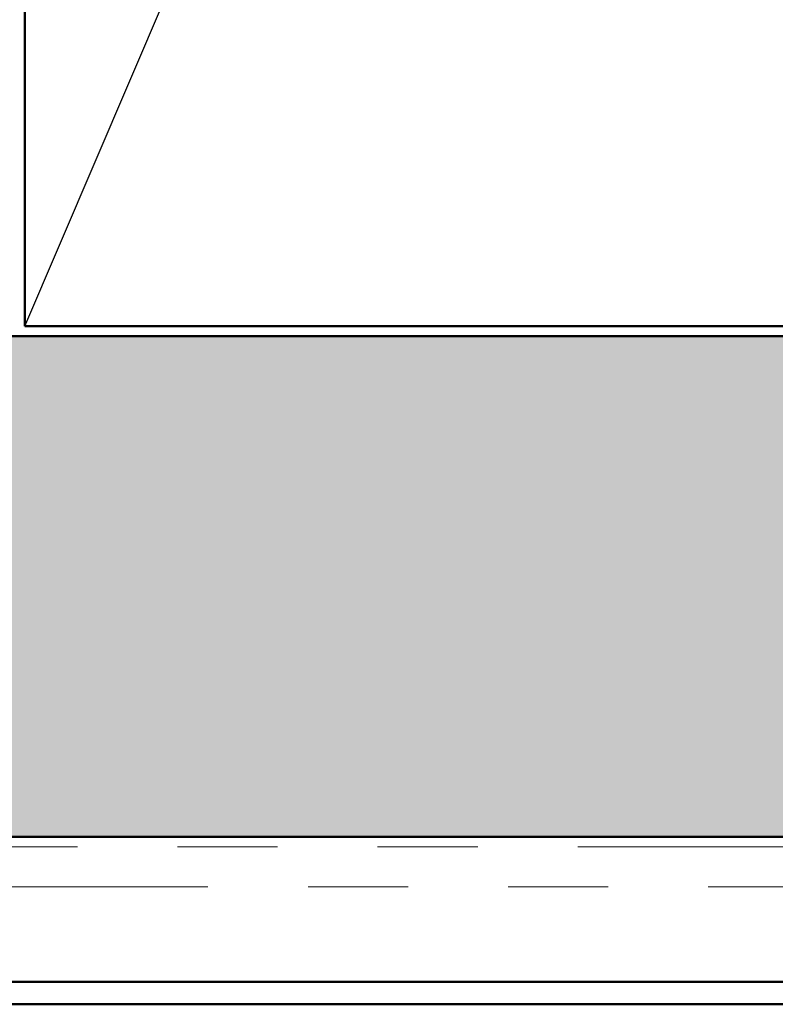
# Model space of a CAD drawing. Units: inches. Extents: x 0.6 to 33.4, y 0.6 to 21.4.
# Drawn here: x 4.4 to 5.1, y 13.3 to 14.3 of the extents above; entities that cross this region are included whole.
import ezdxf

# ---------------------------------------------------------------- set-up
doc = ezdxf.new("R2010")
doc.units = ezdxf.units.IN
doc.header["$LTSCALE"] = 2
doc.header["$MEASUREMENT"] = 0
doc.linetypes.add('DOUBLE_DASH_CHAIN', pattern=[1.2403, 0.6614, -0.0827, 0.1654, -0.0827, 0.1654, -0.0827])
for name, color, linetype, lineweight in [('Hatch (ANSI)', 7, 'Continuous', 18), ('Sketch Geometry (ANSI)', 7, 'Continuous', 25), ('Visible (ANSI)', 7, 'Continuous', 50)]:
    doc.layers.add(name, color=color, linetype=linetype, lineweight=lineweight)

msp = doc.modelspace()

# ---------------------------------------------------------------- hatches: boundary and pattern name
at = {"layer": 'Hatch (ANSI)', "true_color": 0x804000}
h = msp.add_hatch(dxfattribs=at)
h.set_pattern_fill('INSUL', color=36, scale=0.75, style=0)
h.paths.add_polyline_path([(24.52945, 13.47031), (1.68505, 13.47031), (1.68505, 13.97031), (24.52945, 13.97031)])

# ---------------------------------------------------------------- linework, layer by layer
at = {"layer": 'Sketch Geometry (ANSI)', "color": 36, "true_color": 0x804000}
msp.add_line((4.35553, 13.98031), (5.85553, 17.48031), dxfattribs=at)
at = {"layer": 'Visible (ANSI)', "color": 36, "true_color": 0x804000}
for p, q in [((4.35553, 13.98031), (4.35553, 17.48031)), ((5.85553, 13.98031), (4.35553, 13.98031)), ((1.68505, 13.97031), (24.52945, 13.97031)), ((24.52945, 13.47031), (1.68505, 13.47031))]:
    msp.add_line(p, q, dxfattribs=at)
at = {"layer": 'Visible (ANSI)', "color": 30, "linetype": 'DOUBLE_DASH_CHAIN', "lineweight": 18, "ltscale": 0.255812, "true_color": 0xff8000}
for p, q in [((24.52945, 13.46031), (1.68505, 13.46031)), ((1.68505, 13.42031), (24.52945, 13.42031))]:
    msp.add_line(p, q, dxfattribs=at)
at = {"layer": 'Visible (ANSI)', "color": 5, "true_color": 0x0000ff}
for p, q in [((1.68505, 13.32542), (5.3725, 13.32542)), ((1.68505, 13.30292), (11.50553, 13.30292))]:
    msp.add_line(p, q, dxfattribs=at)

doc.saveas('drawing.dxf')
